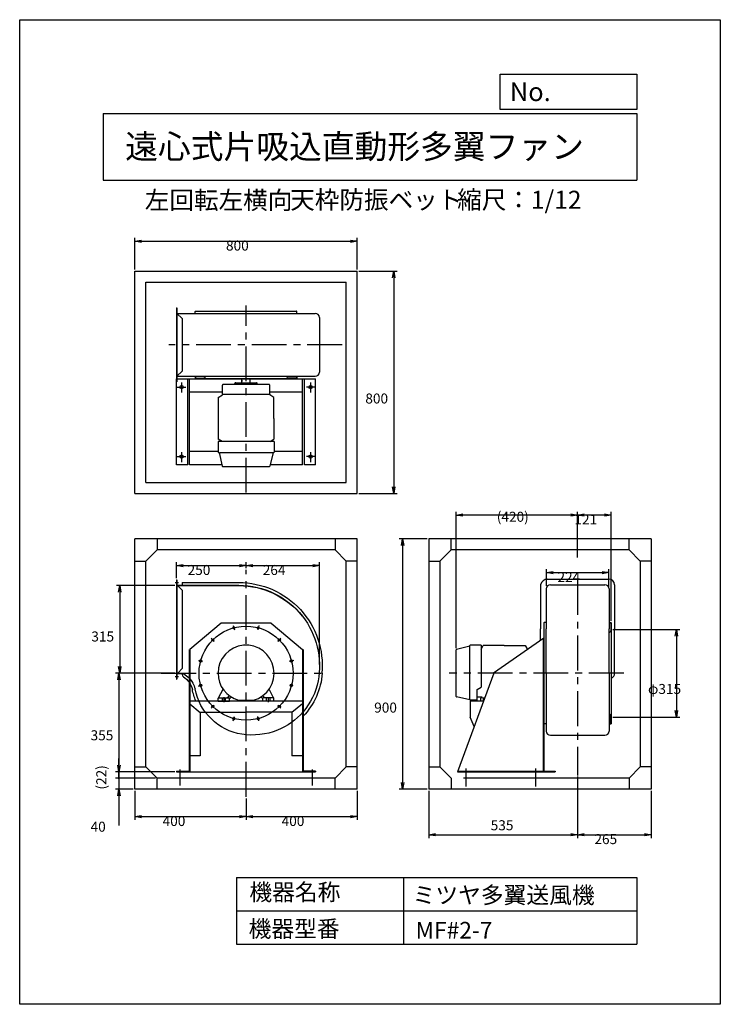
# Model space of a CAD drawing. Extents: x 0 to 2520, y 0 to 3540.
import ezdxf

# ---------------------------------------------------------------- set-up
doc = ezdxf.new("R2010")
doc.units = 0
doc.header["$LTSCALE"] = 100
doc.linetypes.add('CENTER', pattern=[2, 1.25, -0.25, 0.25, -0.25])
doc.layers.get('0').update_dxf_attribs({"linetype": 'CONTINUOUS'})
doc.layers.get('DEFPOINTS').update_dxf_attribs({"linetype": 'CONTINUOUS'})
for name, color, linetype in [('1', 4, 'CONTINUOUS'), ('2', 3, 'CENTER'), ('3', 2, 'CONTINUOUS'), ('4', 7, 'CONTINUOUS')]:
    doc.layers.add(name, color=color, linetype=linetype)
doc.styles.get("Standard").update_dxf_attribs({"font": 'simplex.shx', "bigfont": 'extfont.shx'})
doc.dimstyles.get("Standard").update_dxf_attribs({"dimtxt": 2.5, "dimasz": 2.5, "dimexe": 1.25, "dimexo": 0.625, "dimtad": 1, "dimcen": 2.5, "dimazin": 3, "dimtfac": 1, "dimtmove": 0, "dimatfit": 3})

# ---------------------------------------------------------------- blocks, each defined once
blk = doc.blocks.new('_OPEN')
at = {"color": 0, "linetype": 'BYBLOCK'}
for p, q in [((-1, 0.17), (0, 0)), ((0, 0), (-1, -0.17)), ((0, 0), (-1, 0))]:
    blk.add_line(p, q, dxfattribs=at)
blk = doc.blocks.new('*D1')
at = {"layer": '3', "color": 0}
for p, q in [((558.2, 1505.4), (347.8, 1505.4)), ((359.8, 1481.4), (359.8, 1214.4)), ((558.2, 1190.4), (347.8, 1190.4))]:
    blk.add_line(p, q, dxfattribs=at)
at = {"layer": 'DEFPOINTS', "color": 0}
for p in [(564.2, 1505.4), (359.8, 1190.4), (564.2, 1190.4)]:
    blk.add_point(p, dxfattribs=at)
at = {"layer": '3', "color": 0, "xscale": 24, "yscale": 24, "zscale": 24}
for p, rotation in [((359.8, 1505.4), 90), ((359.8, 1190.4), 270)]:
    blk.add_blockref('_OPEN', p, dxfattribs=dict(at, rotation=rotation))
at = {"layer": '3', "color": 0}
blk.add_text('315', height=36, dxfattribs=at).set_placement((257.8, 1304.4))
blk = doc.blocks.new('*D2')
at = {"layer": '3', "color": 0}
for p, q in [((518.9, 1190.4), (345, 1190.4)), ((357, 1166.4), (357, 859.4)), ((558.2, 835.4), (345, 835.4))]:
    blk.add_line(p, q, dxfattribs=at)
at = {"layer": 'DEFPOINTS', "color": 0}
for p in [(524.9, 1190.4), (357, 835.4), (564.2, 835.4)]:
    blk.add_point(p, dxfattribs=at)
at = {"layer": '3', "color": 0, "xscale": 24, "yscale": 24, "zscale": 24}
for p, rotation in [((357, 1190.4), 90), ((357, 835.4), 270)]:
    blk.add_blockref('_OPEN', p, dxfattribs=dict(at, rotation=rotation))
at = {"layer": '3', "color": 0}
blk.add_text('355', height=36, dxfattribs=at).set_placement((255, 949.2))
blk = doc.blocks.new('*D4')
at = {"layer": '3', "color": 0}
for p, q in [((1894.7, 1505.1), (1894.7, 1563.9)), ((2118.7, 1499.9), (2118.7, 1563.9)), ((1918.7, 1551.9), (2094.7, 1551.9))]:
    blk.add_line(p, q, dxfattribs=at)
at = {"layer": 'DEFPOINTS', "color": 0}
for p in [(2118.7, 1551.9), (1894.7, 1499.1), (2118.7, 1493.9)]:
    blk.add_point(p, dxfattribs=at)
at = {"layer": '3', "color": 0, "xscale": 24, "yscale": 24, "zscale": 24, "rotation": 180}
blk.add_blockref('_OPEN', (1894.7, 1551.9), dxfattribs=at)
at = {"layer": '3', "color": 0, "xscale": 24, "yscale": 24, "zscale": 24}
blk.add_blockref('_OPEN', (2118.7, 1551.9), dxfattribs=at)
at = {"layer": '3', "color": 0}
blk.add_text('224', height=36, dxfattribs=at).set_placement((1934.4, 1518.2))
blk = doc.blocks.new('*D5')
at = {"layer": '3', "color": 0}
for p, q in [((2006.7, 1606.1), (2006.7, 1771.1)), ((2127.8, 1379), (2127.8, 1771.1)), ((2103.8, 1759.1), (2030.7, 1759.1))]:
    blk.add_line(p, q, dxfattribs=at)
at = {"layer": 'DEFPOINTS', "color": 0}
for p in [(2006.7, 1759.1), (2006.7, 1600.1), (2127.8, 1373)]:
    blk.add_point(p, dxfattribs=at)
at = {"layer": '3', "color": 0, "xscale": 24, "yscale": 24, "zscale": 24, "rotation": 180}
blk.add_blockref('_OPEN', (2006.7, 1759.1), dxfattribs=at)
at = {"layer": '3', "color": 0, "xscale": 24, "yscale": 24, "zscale": 24}
blk.add_blockref('_OPEN', (2127.8, 1759.1), dxfattribs=at)
at = {"layer": '3', "color": 0}
blk.add_text('121', height=36, dxfattribs=at).set_placement((1995.2, 1725.4))
blk = doc.blocks.new('*D6')
at = {"layer": '3', "color": 0}
for p, q in [((1569.5, 1280), (1569.5, 1771.1)), ((1982.7, 1759.1), (1593.5, 1759.1))]:
    blk.add_line(p, q, dxfattribs=at)
at = {"layer": 'DEFPOINTS', "color": 0}
for p in [(1569.5, 1759.1), (2006.7, 1600.1), (1569.5, 1274)]:
    blk.add_point(p, dxfattribs=at)
at = {"layer": '3', "color": 0, "xscale": 24, "yscale": 24, "zscale": 24, "rotation": 180}
blk.add_blockref('_OPEN', (1569.5, 1759.1), dxfattribs=at)
at = {"layer": '3', "color": 0, "xscale": 24, "yscale": 24, "zscale": 24}
blk.add_blockref('_OPEN', (2006.7, 1759.1), dxfattribs=at)
at = {"layer": '3', "color": 0}
blk.add_text('(420)', height=36, dxfattribs=at).set_placement((1716.1, 1734.8))
blk = doc.blocks.new('*D7')
at = {"layer": '3', "color": 0}
for p, q in [((2006.7, 819), (2006.7, 597.7)), ((1471.7, 767.4), (1471.7, 597.7)), ((1495.7, 609.7), (1982.7, 609.7))]:
    blk.add_line(p, q, dxfattribs=at)
at = {"layer": 'DEFPOINTS', "color": 0}
for p in [(2006.7, 825), (1471.7, 773.4), (2006.7, 609.7)]:
    blk.add_point(p, dxfattribs=at)
at = {"layer": '3', "color": 0, "xscale": 24, "yscale": 24, "zscale": 24, "rotation": 180}
blk.add_blockref('_OPEN', (1471.7, 609.7), dxfattribs=at)
at = {"layer": '3', "color": 0, "xscale": 24, "yscale": 24, "zscale": 24}
blk.add_blockref('_OPEN', (2006.7, 609.7), dxfattribs=at)
at = {"layer": '3', "color": 0}
blk.add_text('535', height=36, dxfattribs=at).set_placement((1694.1, 625.7))
blk = doc.blocks.new('*D8')
at = {"layer": '3', "color": 0}
for p, q in [((2133.7, 1347.9), (2373.9, 1347.9)), ((2361.9, 1323.9), (2361.9, 1056.9)), ((2133.7, 1032.9), (2373.9, 1032.9))]:
    blk.add_line(p, q, dxfattribs=at)
at = {"layer": 'DEFPOINTS', "color": 0}
for p in [(2127.7, 1347.9), (2127.7, 1032.9), (2361.9, 1032.9)]:
    blk.add_point(p, dxfattribs=at)
at = {"layer": '3', "color": 0, "xscale": 24, "yscale": 24, "zscale": 24}
for p, rotation in [((2361.9, 1347.9), 90), ((2361.9, 1032.9), 270)]:
    blk.add_blockref('_OPEN', p, dxfattribs=dict(at, rotation=rotation))
at = {"layer": '3', "color": 0}
blk.add_text('φ315', height=36, dxfattribs=at).set_placement((2259.9, 1115.7))
blk = doc.blocks.new('*D9')
at = {"layer": '3', "color": 0}
for p, q in [((564.2, 1532.4), (564.2, 1589.2)), ((588.2, 1577.2), (790.2, 1577.2)), ((814.2, 1567.9), (814.2, 1589.2))]:
    blk.add_line(p, q, dxfattribs=at)
at = {"layer": 'DEFPOINTS', "color": 0}
for p in [(814.2, 1577.2), (814.2, 1561.9), (564.2, 1526.4)]:
    blk.add_point(p, dxfattribs=at)
at = {"layer": '3', "color": 0, "xscale": 24, "yscale": 24, "zscale": 24, "rotation": 180}
blk.add_blockref('_OPEN', (564.2, 1577.2), dxfattribs=at)
at = {"layer": '3', "color": 0, "xscale": 24, "yscale": 24, "zscale": 24}
blk.add_blockref('_OPEN', (814.2, 1577.2), dxfattribs=at)
at = {"layer": '3', "color": 0}
blk.add_text('250', height=36, dxfattribs=at).set_placement((604, 1543.5))
blk = doc.blocks.new('*D10')
at = {"layer": '3', "color": 0}
for p, q in [((838.2, 1577.2), (1054.2, 1577.2)), ((1078.2, 1221.9), (1078.2, 1589.2))]:
    blk.add_line(p, q, dxfattribs=at)
at = {"layer": 'DEFPOINTS', "color": 0}
for p in [(814.2, 1561.9), (1078.2, 1577.2), (1078.2, 1215.9)]:
    blk.add_point(p, dxfattribs=at)
at = {"layer": '3', "color": 0, "xscale": 24, "yscale": 24, "zscale": 24, "rotation": 180}
blk.add_blockref('_OPEN', (814.2, 1577.2), dxfattribs=at)
at = {"layer": '3', "color": 0, "xscale": 24, "yscale": 24, "zscale": 24}
blk.add_blockref('_OPEN', (1078.2, 1577.2), dxfattribs=at)
at = {"layer": '3', "color": 0}
blk.add_text('264', height=36, dxfattribs=at).set_placement((874.2, 1543.5))
blk = doc.blocks.new('_DOT')
at = {"color": 0, "linetype": 'BYBLOCK'}
blk.add_line((0, 0), (-1, 0), dxfattribs=at)
at = {"color": 0, "linetype": 'BYBLOCK', "const_width": 0.167}
blk.add_lwpolyline([(-0.08, 0, 1), (0.08, 0, 1)], format="xyb", close=True, dxfattribs=at)
blk = doc.blocks.new('*D11')
at = {"color": 0, "linetype": 'BYBLOCK'}
for p, q in [((357, 1033.9), (357, 1057.9)), ((357, 1009.9), (357, 987.9)), ((488.2, 987.9), (345, 987.9)), ((357, 963.9), (357, 939.9))]:
    blk.add_line(p, q, dxfattribs=at)
at = {"layer": 'DEFPOINTS', "color": 0, "linetype": 'BYBLOCK'}
for p in [(564.2, 1009.9), (357, 987.9), (494.2, 987.9)]:
    blk.add_point(p, dxfattribs=at)
at = {"color": 0, "linetype": 'BYBLOCK', "xscale": 24, "yscale": 24, "zscale": 24}
for name, p, rotation in [('_OPEN', (357, 1009.9), 270), ('_DOT', (357, 987.9), 90)]:
    blk.add_blockref(name, p, dxfattribs=dict(at, rotation=rotation))
at = {"layer": '3', "color": 0}
blk.add_text('(22)', height=36, rotation=90, dxfattribs=at).set_placement((311.5, 946.6))
blk = doc.blocks.new('*D12')
at = {"layer": '3', "color": 0}
for p, q in [((357, 837.4), (357, 861.4)), ((488.2, 813.4), (345, 813.4)), ((357, 813.4), (357, 773.4)), ((408.2, 773.4), (345, 773.4)), ((357, 749.4), (357, 643.1))]:
    blk.add_line(p, q, dxfattribs=at)
at = {"layer": 'DEFPOINTS', "color": 0}
for p in [(494.2, 813.4), (357, 773.4), (414.2, 773.4)]:
    blk.add_point(p, dxfattribs=at)
at = {"layer": '3', "color": 0, "xscale": 24, "yscale": 24, "zscale": 24}
for name, p, rotation in [('_DOT', (357, 813.4), 270), ('_OPEN', (357, 773.4), 90)]:
    blk.add_blockref(name, p, dxfattribs=dict(at, rotation=rotation))
at = {"layer": '3', "color": 0}
blk.add_text('40', height=36, dxfattribs=at).set_placement((255, 620.5))
blk = doc.blocks.new('*D13')
at = {"layer": '3', "color": 0}
for p, q in [((414.2, 767.4), (414.2, 662.7)), ((814.2, 740.3), (814.2, 662.7)), ((438.2, 674.7), (790.2, 674.7))]:
    blk.add_line(p, q, dxfattribs=at)
at = {"layer": 'DEFPOINTS', "color": 0}
for p in [(414.2, 773.4), (814.2, 746.3), (814.2, 674.7)]:
    blk.add_point(p, dxfattribs=at)
at = {"layer": '3', "color": 0, "xscale": 24, "yscale": 24, "zscale": 24, "rotation": 180}
blk.add_blockref('_OPEN', (414.2, 674.7), dxfattribs=at)
at = {"layer": '3', "color": 0, "xscale": 24, "yscale": 24, "zscale": 24}
blk.add_blockref('_OPEN', (814.2, 674.7), dxfattribs=at)
at = {"layer": '3', "color": 0}
blk.add_text('400', height=36, dxfattribs=at).set_placement((514.1, 641))
blk = doc.blocks.new('*D14')
at = {"layer": '3', "color": 0}
for p, q in [((1214.2, 767.4), (1214.2, 662.7)), ((838.2, 674.7), (1190.2, 674.7))]:
    blk.add_line(p, q, dxfattribs=at)
at = {"layer": 'DEFPOINTS', "color": 0}
for p in [(814.2, 746.3), (1214.2, 773.4), (1214.2, 674.7)]:
    blk.add_point(p, dxfattribs=at)
at = {"layer": '3', "color": 0, "xscale": 24, "yscale": 24, "zscale": 24, "rotation": 180}
blk.add_blockref('_OPEN', (814.2, 674.7), dxfattribs=at)
at = {"layer": '3', "color": 0, "xscale": 24, "yscale": 24, "zscale": 24}
blk.add_blockref('_OPEN', (1214.2, 674.7), dxfattribs=at)
at = {"layer": '3', "color": 0}
blk.add_text('400', height=36, dxfattribs=at).set_placement((942.2, 641))
blk = doc.blocks.new('*D15')
at = {"layer": '3', "color": 0}
for p, q in [((2271.7, 767.4), (2271.7, 597.7)), ((2030.7, 609.7), (2247.7, 609.7))]:
    blk.add_line(p, q, dxfattribs=at)
at = {"layer": 'DEFPOINTS', "color": 0}
for p in [(2006.7, 825), (2271.7, 773.4), (2271.7, 609.7)]:
    blk.add_point(p, dxfattribs=at)
at = {"layer": '3', "color": 0, "xscale": 24, "yscale": 24, "zscale": 24, "rotation": 180}
blk.add_blockref('_OPEN', (2006.7, 609.7), dxfattribs=at)
at = {"layer": '3', "color": 0, "xscale": 24, "yscale": 24, "zscale": 24}
blk.add_blockref('_OPEN', (2271.7, 609.7), dxfattribs=at)
at = {"layer": '3', "color": 0}
blk.add_text('265', height=36, dxfattribs=at).set_placement((2067.2, 576))
blk = doc.blocks.new('*D16')
at = {"layer": '3', "color": 0}
for p, q in [((414.2, 2642), (414.2, 2755.6)), ((438.2, 2743.6), (1190.2, 2743.6)), ((1214.2, 2642), (1214.2, 2755.6))]:
    blk.add_line(p, q, dxfattribs=at)
at = {"layer": 'DEFPOINTS', "color": 0}
for p in [(1214.2, 2743.6), (414.2, 2636), (1214.2, 2636)]:
    blk.add_point(p, dxfattribs=at)
at = {"layer": '3', "color": 0, "xscale": 24, "yscale": 24, "zscale": 24, "rotation": 180}
blk.add_blockref('_OPEN', (414.2, 2743.6), dxfattribs=at)
at = {"layer": '3', "color": 0, "xscale": 24, "yscale": 24, "zscale": 24}
blk.add_blockref('_OPEN', (1214.2, 2743.6), dxfattribs=at)
at = {"layer": '3', "color": 0}
blk.add_text('800', height=36, dxfattribs=at).set_placement((742.1, 2709.9))
blk = doc.blocks.new('*D17')
at = {"layer": '3', "color": 0}
for p, q in [((1220.2, 2636), (1357.2, 2636)), ((1345.2, 2612), (1345.2, 1860)), ((1220.2, 1836), (1357.2, 1836))]:
    blk.add_line(p, q, dxfattribs=at)
at = {"layer": 'DEFPOINTS', "color": 0}
for p in [(1214.2, 2636), (1214.2, 1836), (1345.2, 1836)]:
    blk.add_point(p, dxfattribs=at)
at = {"layer": '3', "color": 0, "xscale": 24, "yscale": 24, "zscale": 24}
for p, rotation in [((1345.2, 2636), 90), ((1345.2, 1836), 270)]:
    blk.add_blockref('_OPEN', p, dxfattribs=dict(at, rotation=rotation))
at = {"layer": '3', "color": 0}
blk.add_text('800', height=36, dxfattribs=at).set_placement((1243.2, 2160.1))
blk = doc.blocks.new('*D18')
at = {"layer": '3', "color": 0}
for p, q in [((1465.7, 1673.4), (1365.1, 1673.4)), ((1377.1, 1649.4), (1377.1, 797.4)), ((1465.7, 773.4), (1365.1, 773.4))]:
    blk.add_line(p, q, dxfattribs=at)
at = {"layer": 'DEFPOINTS', "color": 0}
for p in [(1471.7, 1673.4), (1377.1, 773.4), (1471.7, 773.4)]:
    blk.add_point(p, dxfattribs=at)
at = {"layer": '3', "color": 0, "xscale": 24, "yscale": 24, "zscale": 24}
for p, rotation in [((1377.1, 1673.4), 90), ((1377.1, 773.4), 270)]:
    blk.add_blockref('_OPEN', p, dxfattribs=dict(at, rotation=rotation))
at = {"layer": '3', "color": 0}
blk.add_text('900', height=36, dxfattribs=at).set_placement((1275.1, 1048.8))

msp = doc.modelspace()

# ---------------------------------------------------------------- linework, layer by layer
at = {"layer": '1'}
for p, q in [((414.2, 1836), (414.2, 2636)), ((414.2, 2636), (1214.2, 2636)), ((1214.2, 1836), (1214.2, 2636)), ((454.2, 1876), (454.2, 2596)), ((454.2, 2596), (1174.2, 2596)), ((1174.2, 1876), (1174.2, 2596)), ((564.2, 2504), (564.2, 2238)), ((564.2, 2504), (565.4, 2504)), ((564.2, 2484), (814.2, 2484)), ((565.4, 2504), (565.4, 2238)), ((565.4, 2484), (584.2, 2465.2)), ((631.7, 2485), (631.7, 2491)), ((814.2, 2484), (1063.2, 2484)), ((996.7, 2484), (996.7, 2491)), ((584.2, 2465.2), (584.2, 2276.8)), ((1078.2, 2469), (1078.2, 2273)), ((565.4, 2258), (584.2, 2276.8)), ((564.2, 2258), (814.2, 2258)), ((564.2, 1939), (564.2, 2249)), ((564.2, 2249), (1064.2, 2249)), ((564.2, 2238), (565.4, 2238)), ((582.2, 2235.1), (582.2, 2199.4)), ((604.2, 1939), (604.2, 2249)), ((610.7, 1939), (610.7, 2249)), ((631.7, 2257), (631.7, 2251)), ((632.7, 2258), (632.7, 2252)), ((633.7, 2251), (661.4, 2251)), ((774.2, 2228.7), (774.2, 2231.7)), ((777.2, 2234.7), (851.2, 2234.7)), ((799.6, 2234.7), (799.6, 2249)), ((800.2, 2239.7), (800.2, 2244.5)), ((814.2, 2258), (1063.2, 2258)), ((828.8, 2234.7), (828.8, 2249)), ((854.2, 2228.7), (854.2, 2231.7)), ((994.7, 2251), (967, 2251)), ((995.7, 2258), (995.7, 2252)), ((996.7, 2257), (996.7, 2251)), ((1017.7, 1939), (1017.7, 2249)), ((1024.2, 1939), (1024.2, 2249)), ((1046.2, 2235.1), (1046.2, 2199.4)), ((1064.2, 1939), (1064.2, 2249)), ((566.5, 2219), (597.2, 2219)), ((729.2, 2193.7), (729.2, 2225.7)), ((896.2, 2228.7), (732.2, 2228.7)), ((899.2, 2193.7), (899.2, 2225.7)), ((1061.9, 2219), (1031.2, 2219)), ((714.2, 2182), (729.2, 2190.7)), ((714.2, 2182), (714.2, 2031.4)), ((729.2, 2193.7), (899.2, 2193.7)), ((729.2, 2193.7), (729.2, 2190.7)), ((899.2, 2193.7), (899.2, 2190.7)), ((914.2, 2182), (899.2, 2190.7)), ((914.2, 2106.7), (914.2, 2182)), ((914.2, 2106.7), (914.2, 2031.4)), ((915, 2023.7), (713.4, 2023.7)), ((713.4, 2023.7), (713.4, 1985.2)), ((727.7, 2023.5), (714.2, 2031.4)), ((900.6, 2023.5), (914.2, 2031.4)), ((915, 2023.7), (915, 1985.2)), ((582.2, 1985.1), (582.2, 1949.4)), ((717.2, 1983.7), (728.8, 1935.1)), ((718.2, 1983.7), (913.5, 1983.7)), ((911.2, 1983.7), (899.5, 1935.1)), ((1046.2, 1985.1), (1046.2, 1949.4)), ((566.5, 1969), (597.2, 1969)), ((1061.9, 1969), (1031.2, 1969)), ((604.2, 1939), (564.2, 1939)), ((727.9, 1939), (610.7, 1939)), ((730.6, 1933.7), (897.8, 1933.7)), ((730.6, 1933.7), (897.8, 1933.7)), ((1017.7, 1939), (900.4, 1939)), ((1064.2, 1939), (1024.2, 1939)), ((454.2, 1876), (1174.2, 1876)), ((414.2, 1836), (1214.2, 1836)), ((414.2, 773.4), (414.2, 1673.4)), ((1214.2, 1673.4), (414.2, 1673.4)), ((494.2, 1673.4), (494.2, 1633.4)), ((1134.2, 1673.4), (1134.2, 1633.4)), ((1214.2, 773.4), (1214.2, 1673.4)), ((1471.7, 1673.4), (1471.7, 773.4)), ((2271.7, 1673.4), (1471.7, 1673.4)), ((1551.7, 1633.4), (1551.7, 1673.4)), ((2191.7, 1633.4), (2191.7, 1673.4)), ((2271.7, 1673.4), (2271.7, 773.4)), ((454.2, 1593.4), (494.2, 1633.4)), ((1134.2, 1633.4), (494.2, 1633.4)), ((1174.2, 1593.4), (1134.2, 1633.4)), ((1511.7, 1593.4), (1551.7, 1633.4)), ((2191.7, 1633.4), (1551.7, 1633.4)), ((2231.7, 1593.4), (2191.7, 1633.4)), ((414.2, 1593.4), (454.2, 1593.4)), ((454.2, 853.4), (454.2, 1593.4)), ((1174.2, 853.4), (1174.2, 1593.4)), ((1214.2, 1593.4), (1174.2, 1593.4)), ((1471.7, 1593.4), (1511.7, 1593.4)), ((1511.7, 1593.4), (1511.7, 853.4)), ((2231.7, 1593.4), (2231.7, 853.4)), ((2271.7, 1593.4), (2231.7, 1593.4)), ((564.2, 1526.4), (564.2, 1169.4)), ((565.4, 1526.4), (565.4, 1169.4)), ((1893.7, 1528.4), (2119.7, 1528.4)), ((568.5, 1504.7), (584.2, 1489)), ((584.2, 1516.4), (584.2, 1506.4)), ((584.2, 1489), (584.2, 1206.8)), ((1873.7, 1508.4), (1873.7, 1349.4)), ((1893.7, 1493.4), (1893.7, 1349.4)), ((1908.7, 1508.4), (2104.7, 1508.4)), ((2119.7, 1493.4), (2119.7, 1349.4)), ((2139.7, 1508.4), (2139.7, 1349.4)), ((1873.7, 1440.4), (1873.7, 1439.2)), ((724.2, 1370.4), (611.5, 1275.8)), ((904.2, 1370.4), (724.2, 1370.4)), ((768.2, 1361.8), (772.3, 1346.5)), ((860.1, 1361.8), (856, 1346.5)), ((904.2, 1370.4), (1016.9, 1275.8)), ((1873.7, 1307.5), (1873.7, 1349.4)), ((1893.7, 1372.9), (1886.7, 1372.9)), ((1893.7, 1190.4), (1893.7, 1349.4)), ((2119.7, 1371.9), (2125.7, 1371.9)), ((2119.7, 1190.4), (2119.7, 1349.4)), ((2120.7, 1372.9), (2126.7, 1372.9)), ((2126.7, 1370.9), (2126.7, 1343.2)), ((2139.7, 1190.4), (2139.7, 1349.4)), ((688.7, 1315.9), (699.9, 1304.7)), ((939.7, 1315.9), (928.5, 1304.7)), ((1885.7, 1315.8), (1704.2, 1190.4)), ((609.2, 1275.8), (609.2, 837.7)), ((611.5, 1275.8), (611.5, 835.4)), ((1016.9, 1275.8), (1016.9, 835.4)), ((1019.2, 1275.8), (1019.2, 835.4)), ((1619.5, 1287.4), (1570.8, 1275.7)), ((1619.5, 1094.4), (1619.5, 1289.7)), ((1659.5, 1291.2), (1621, 1291.2)), ((1659.3, 1276.8), (1667.1, 1290.4)), ((1659.5, 1291.2), (1659.5, 1140.4)), ((1742.5, 1290.4), (1667.1, 1290.4)), ((1742.5, 1290.4), (1817.8, 1290.4)), ((1817.8, 1290.4), (1826.5, 1275.4)), ((1569.5, 1106.8), (1569.5, 1274)), ((568.5, 1191.1), (584.2, 1206.8)), ((642.7, 1236.3), (658.1, 1232.2)), ((985.6, 1236.3), (970.3, 1232.2)), ((564.2, 1189.4), (585.2, 1189.4)), ((564.2, 1169.4), (565.4, 1169.4)), ((584.2, 1189.4), (584.2, 1186.1)), ((1705.5, 1190.4), (1574.7, 835.4)), ((1893.7, 1190.4), (1893.7, 982.4)), ((2119.7, 1190.4), (2119.7, 982.4)), ((642.7, 1144.4), (658.1, 1148.5)), ((1645.5, 1131.4), (1659.5, 1140.4)), ((714.2, 1090.4), (714.2, 1100.4)), ((715.3, 1102.4), (731.4, 1132.6)), ((716.2, 1102.4), (752.2, 1102.4)), ((728.2, 1102.4), (728.2, 1090.4)), ((734.2, 1103.8), (734.2, 1086.4)), ((740.2, 1090.4), (740.2, 1102.4)), ((753.6, 1109.1), (747.7, 1103.3)), ((760.4, 1104.6), (754.2, 1098.4)), ((754.2, 1090.4), (754.2, 1100.4)), ((867.6, 1104.9), (874.2, 1098.4)), ((874.2, 1090.4), (874.2, 1100.4)), ((874.4, 1109.5), (880.6, 1103.3)), ((912.2, 1102.4), (876.2, 1102.4)), ((888.2, 1090.4), (888.2, 1102.4)), ((894.2, 1103.8), (894.2, 1086.4)), ((913.3, 1102), (896.9, 1132.7)), ((900.2, 1102.4), (900.2, 1090.4)), ((914.2, 1090.4), (914.2, 1100.4)), ((1619.5, 1094.4), (1570.9, 1105.1)), ((1645.4, 1105.4), (1663.5, 1105.4)), ((1645.5, 1093.4), (1645.5, 1131.4)), ((1658.5, 1090.4), (1658.5, 1100.4)), ((1660.4, 1102.4), (1673.2, 1102.6)), ((1666.5, 1102.3), (1666.5, 1090.4)), ((1016.9, 1090.4), (611.5, 1090.4)), ((611.5, 1080.4), (649.2, 1048.7)), ((688.7, 1064.9), (699.9, 1076.1)), ((714.2, 1090.4), (754.2, 1090.4)), ((786.6, 1093.4), (841.4, 1093.4)), ((914.2, 1090.4), (874.2, 1090.4)), ((939.7, 1064.9), (928.5, 1076.1)), ((1016.9, 1080.4), (979.2, 1048.7)), ((1668.7, 1090.4), (1619.9, 1090.4)), ((1645.5, 1093.4), (1620.5, 1093.4)), ((1668.7, 1090.4), (1658.5, 1090.4)), ((647.2, 1050.4), (814.2, 1050.4)), ((649.2, 1048.7), (649.2, 893.6)), ((768.2, 1018.9), (772.3, 1034.3)), ((981.2, 1050.4), (814.2, 1050.4)), ((860.1, 1018.9), (856, 1034.3)), ((979.2, 1048.7), (979.2, 893.6)), ((1634.8, 998.4), (1619.9, 1031.9)), ((2126.7, 1009.9), (2126.7, 1037.6)), ((1893.7, 1007.9), (1886.7, 1007.9)), ((2119.7, 1008.9), (2125.7, 1008.9)), ((2120.7, 1007.9), (2126.7, 1007.9)), ((1908.7, 967.4), (2104.7, 967.4)), ((649.2, 893.6), (611.5, 893.6)), ((1016.9, 893.6), (979.2, 893.6)), ((414.2, 853.4), (454.2, 853.4)), ((454.2, 853.4), (494.2, 813.4)), ((1174.2, 853.4), (1134.2, 813.4)), ((1214.2, 853.4), (1174.2, 853.4)), ((1471.7, 853.4), (1511.7, 853.4)), ((1511.7, 853.4), (1551.7, 813.4)), ((2231.7, 853.4), (2191.7, 813.4)), ((2271.7, 853.4), (2231.7, 853.4)), ((564.2, 837.7), (564.2, 835.4)), ((564.2, 837.7), (609.2, 837.7)), ((564.2, 835.4), (1064.2, 835.4)), ((576.2, 844.5), (576.2, 787.1)), ((1064.2, 837.7), (1019.2, 837.7)), ((1052.2, 844.5), (1052.2, 787.1)), ((1064.2, 837.7), (1064.2, 835.4)), ((1574.7, 835.4), (1925.7, 835.4)), ((1576.3, 838.6), (1882.5, 838.6)), ((1604.7, 847.8), (1604.7, 782.8)), ((1854.7, 847.8), (1854.7, 782.8)), ((1885.7, 838.6), (1925.7, 838.6)), ((1134.2, 813.4), (494.2, 813.4)), ((494.2, 773.4), (494.2, 813.4)), ((1134.2, 773.4), (1134.2, 813.4)), ((1551.7, 813.4), (1551.7, 773.4)), ((2191.7, 813.4), (1596.7, 813.4)), ((2191.7, 813.4), (2191.7, 773.4)), ((1214.2, 773.4), (414.2, 773.4)), ((2271.7, 773.4), (1471.7, 773.4))]:
    msp.add_line(p, q, dxfattribs=at)
for points in [[(632.7, 2492), (814.2, 2492), (995.7, 2492)], [(632.7, 2250), (814.2, 2250), (834.5, 2250)], [(834.5, 2250), (995.7, 2250)], [(729.2, 2200.4), (610.7, 2200.4)], [(1017.7, 2200.4), (899.2, 2200.4)], [(713.4, 1987.4), (610.7, 1987.4)], [(1017.7, 1987.4), (915, 1987.4)], [(559.1, 1516.9), (571.4, 1516.9)], [(1885.7, 1371.9), (1885.7, 838.6)], [(2127.7, 1371.9), (2127.7, 1008.9)], [(1882.5, 1313.6), (1882.5, 835.4)], [(559.1, 1178.9), (571.4, 1178.9)], [(1885.7, 1172.2), (1885.7, 1170)], [(1885.7, 1170), (1885.7, 1008.9)], [(2127.7, 1172), (2127.7, 1171.5)], [(1619.9, 1090.4), (1619.9, 1031.9)], [(1925.7, 838.6), (1925.7, 835.4)]]:
    msp.add_lwpolyline(points, dxfattribs=at)
for points in [[(564.2, 1526.4), (565.4, 1526.4, -0.469622)], [(564.2, 1506.4), (788.7, 1506.4, -0.230119), (1017.1, 1395.4, -0.129402)], [(564.2, 1505.4), (788.7, 1505.4, -0.229404), (1015.8, 1395.4, -0.129394)], [(584.2, 1516.4), (788.7, 1516.4, -0.439994), (1087.1, 1190.4, -0.140911)], [(1017.1, 1395.4, -0.216215), (1073.2, 1162.5, -0.129862), (1019.2, 1051.1, -0.315366)], [(585.2, 1189.4, -0.101267), (590.7, 1188.3, -0.068192), (609.2, 1173.5, -0.220009)], [(588.7, 1177.7, -0.093453), (609.2, 1157.8, -0.198737)], [(609.2, 1173.5, -0.131597), (630.8, 1134, -0.220009)], [(1088.4, 1190.4, -0.173035), (1019.2, 1035.6, -0.31711)], [(609.2, 1157.8, -0.094167), (621.1, 1131.6, -0.198737)], [(927.2, 985.4, -0.134328), (799.4, 971, -0.316302), (630.8, 1134, -0.315366)], [(633.5, 1090.4, -0.051092), (621, 1132.1, -0.315452)], [(1019.2, 1051.1, -0.117478), (927.2, 985.4, -0.315366)]]:
    msp.add_lwpolyline(points, format="xyb", dxfattribs=at)
for centre, radius in [((582.2, 2219), 6), ((1046.2, 2219), 6), ((582.2, 1969), 6), ((1046.2, 1969), 6), ((814.2, 1190.4), 169), ((770.4, 1353.6), 4), ((857.9, 1353.6), 4), ((694.7, 1309.9), 4), ((933.7, 1309.9), 4), ((650.9, 1234.1), 4), ((977.4, 1234.1), 4), ((650.9, 1146.6), 4), ((977.4, 1146.6), 4), ((694.7, 1070.9), 4), ((933.7, 1070.9), 4), ((770.4, 1027.1), 4), ((857.9, 1027.1), 4)]:
    msp.add_circle(centre, radius, dxfattribs=at)
for centre, radius, start, end in [((630.7, 2485), 1, 270, 0), ((632.7, 2491), 1, 90, 180), ((995.7, 2491), 1, 0, 90), ((1063.2, 2469), 15, 0, 90), ((1063.2, 2273), 15, 270, 0), ((630.7, 2257), 1, 0, 90), ((632.7, 2251), 1, 180, 270), ((632.7, 2251), 1, 180, 270), ((633.7, 2252), 1, 180, 270), ((634.5, 2291.5), 48.7, 303.5, 316.3683), ((777.2, 2231.7), 3, 89.9988, 180.0012), ((851.2, 2231.7), 3, 359.9988, 90.0012), ((993.8, 2291.5), 48.7, 223.6317, 236.5), ((994.7, 2252), 1, 270, 0), ((995.7, 2251), 1, 270, 0), ((997.7, 2257), 1, 90, 180), ((732.2, 2225.7), 3, 89.9988, 180.0012), ((896.2, 2225.7), 3, 359.9988, 90.0012), ((714.9, 1985.2), 1.5, 180, 270), ((913.5, 1985.2), 1.5, 270, 0), ((730.6, 1935.5), 1.8, 193.4934, 270.0019), ((897.8, 1935.5), 1.8, 269.9981, 346.5066), ((1898.1, 1503.6), 24.8, 88.4608, 168.8588), ((2119.7, 1508.4), 20, 0, 90), ((569.2, 1505.4), 1, 90, 233.1301), ((1908.7, 1493.4), 15, 90, 180), ((2104.7, 1493.4), 15, 0, 90), ((1886.7, 1371.9), 1, 90, 180), ((2120.7, 1373.9), 1, 180, 270), ((2125.7, 1370.9), 1, 360, 90), ((2126.7, 1371.9), 1, 360, 90), ((2086.2, 1370), 48.7, 313.6317, 326.5), ((814.2, 1190.4), 100.8, 285.4277, 180), ((1571.3, 1274), 1.8, 103.4934, 180.0019), ((1621, 1289.7), 1.5, 90, 180), ((569.2, 1190.4), 1, 126.8699, 270), ((594.2, 1186.1), 10, 180, 236.5581), ((814.2, 1190.4), 100.8, 180, 254.2029), ((2119.7, 1190.4), 20, 293.5782, 360), ((716.2, 1100.4), 2, 90, 180), ((745.6, 1105.4), 3, 270, 315), ((752.2, 1100.4), 2, 0, 90), ((876.2, 1100.4), 2, 90, 180), ((882.7, 1105.4), 3, 225, 270), ((912.2, 1100.4), 2, 0, 90), ((1571.3, 1106.8), 1.8, 179.9961, 257.5983), ((1660.5, 1100.4), 2, 90.7449, 179.9982), ((1620.5, 1094.4), 1, 180, 269.9965), ((2086.2, 1010.7), 48.7, 33.5, 46.3683), ((1886.7, 1008.9), 1, 180, 270), ((2120.7, 1006.9), 1, 90, 180), ((2125.7, 1009.9), 1, 270, 0), ((2126.7, 1008.9), 1, 270, 0), ((1908.7, 982.4), 15, 180, 270), ((2104.7, 982.4), 15, 270, 0)]:
    msp.add_arc(centre, radius, start, end, dxfattribs=at)
for p in [(971.7, 1440.4), (971.7, 1440.4), (564.2, 1190.4)]:
    msp.add_point(p, dxfattribs=at)
at = {"layer": '2'}
for p, q in [((814.2, 1839.8), (814.2, 2512)), ((1159.5, 2371), (536.5, 2371)), ((814.2, 746.3), (814.2, 1561.9)), ((2006.7, 1525.6), (2006.7, 823)), ((509.2, 1190.4), (1103.5, 1190.4)), ((2172.6, 1190.4), (1545.3, 1190.4))]:
    msp.add_line(p, q, dxfattribs=at)
at = {"layer": '4'}
for p, q in [((0, 0), (0, 3540)), ((0, 3540), (2520, 3540)), ((2520, 3540), (2520, 3540)), ((2520, 3540), (2520, 0)), ((1728.7, 3217.5), (1728.7, 3344)), ((1728.7, 3344), (2220, 3344)), ((2220, 3344), (2220, 3217.5)), ((300, 3203.3), (2220, 3203.3)), ((300, 3203.3), (300, 2963.3)), ((2220, 3217.5), (1728.7, 3217.5)), ((2220, 3203.3), (2220, 2963.3)), ((300, 2963.3), (2220, 2963.3)), ((780, 455.7), (780, 215.7)), ((780, 455.7), (2220, 455.7)), ((1380, 455.7), (1380, 215.7)), ((2220, 455.7), (2220, 215.7)), ((780, 335.7), (2220, 335.7)), ((780, 215.7), (2220, 215.7)), ((2520, 0), (0, 0))]:
    msp.add_line(p, q, dxfattribs=at)

# ---------------------------------------------------------------- texts
for s, height, p in [('No.', 67.2, (1762.8, 3247.3)), ('遠心式片吸込直動形多翼ファン', 86.4, (379.4, 3040.7)), ('左回転左横向', 64.8, (450.1, 2858.8)), ('天枠防振ベット', 64.8, (973.2, 2860.1)), ('縮尺：1/12', 64.8, (1573.6, 2860.1)), ('機器名称', 60, (826.2, 373.5)), ('ミツヤ多翼送風機', 60, (1413.2, 362.8)), ('機器型番', 60, (823.5, 241.7)), ('MF#2-7', 60, (1424, 236.3))]:
    msp.add_text(s, height=height, dxfattribs=at).set_placement(p)

# ---------------------------------------------------------------- dimensions: what is measured, and where the dimension line sits
at = {"layer": '3'}
for base, p1, p2, override, picture, middle in [((1214.2, 2743.6), (414.2, 2636), (1214.2, 2636), {"dimscale": 12, "dimdec": 0, "dimtofl": 1, "dimtmove": 0}, '*D16', (814.1, 2743.6)), ((2006.7, 1759.1), (2127.8, 1373), (2006.7, 1600.1), {"dimscale": 12, "dimdec": 0, "dimtofl": 1, "dimtmove": 0}, '*D5', (2067.3, 1759.1)), ((814.2, 1577.2), (564.2, 1526.4), (814.2, 1561.9), {"dimscale": 12, "dimdec": 0, "dimtofl": 1, "dimtmove": 0}, '*D9', (676, 1577.2)), ((2118.7, 1551.9), (1894.7, 1499.1), (2118.7, 1493.9), {"dimscale": 12, "dimdec": 0, "dimtofl": 1, "dimtmove": 0}, '*D4', (2006.4, 1551.9)), ((2006.7, 609.7), (1471.7, 773.4), (2006.7, 825), {"dimscale": 12, "dimdec": 0, "dimtofl": 1}, '*D7', (1740.4, 643.7)), ((814.2, 674.7), (414.2, 773.4), (814.2, 746.3), {"dimscale": 12, "dimdec": 0, "dimtofl": 1, "dimtmove": 0}, '*D13', (586.1, 674.7))]:
    dim = msp.add_linear_dim(base=base, p1=p1, p2=p2, dimstyle='Standard', override=override, dxfattribs=at)
    dim.commit()
    dim.dimension.update_dxf_attribs({"geometry": picture, "text_midpoint": middle, "dimtype": 128})
for base, p1, p2, override, picture, middle in [((1345.2, 1836), (1214.2, 2636), (1214.2, 1836), {"dimscale": 12, "dimdec": 0, "dimtofl": 1, "dimtmove": 0}, '*D17', (1345.2, 2223.8)), ((1377.1, 773.4), (1471.7, 1673.4), (1471.7, 773.4), {"dimscale": 12, "dimdec": 0, "dimtofl": 1, "dimtmove": 0}, '*D18', (1377.1, 1112.5)), ((359.8, 1190.4), (564.2, 1505.4), (564.2, 1190.4), {"dimscale": 12, "dimdec": 0, "dimtofl": 1, "dimtmove": 0}, '*D1', (359.8, 1368.1)), ((2361.9, 1032.9), (2127.7, 1347.9), (2127.7, 1032.9), {"dimscale": 12, "dimdec": 0, "dimpost": 'φ<>', "dimtofl": 1, "dimtmove": 0}, '*D8', (2361.9, 1179.4))]:
    dim = msp.add_linear_dim(base=base, p1=p1, p2=p2, angle=90, dimstyle='Standard', override=override, dxfattribs=at)
    dim.commit()
    dim.dimension.update_dxf_attribs({"geometry": picture, "text_midpoint": middle, "dimtype": 128})
dim = msp.add_linear_dim(base=(1569.5, 1759.1), p1=(2006.7, 1600.1), p2=(1569.5, 1274), text='(420)', dimstyle='Standard', override={"dimscale": 12, "dimdec": 0, "dimse1": 1, "dimtofl": 1, "dimtmove": 1}, dxfattribs=at)
dim.commit()
dim.dimension.update_dxf_attribs({"geometry": '*D6', "text_midpoint": (1788.1, 1798.6)})
for base, p1, p2, picture, middle in [((1078.2, 1577.2), (814.2, 1561.9), (1078.2, 1215.9), '*D10', (946.2, 1607.2)), ((2271.7, 609.7), (2006.7, 825), (2271.7, 773.4), '*D15', (2139.2, 639.7)), ((1214.2, 674.7), (814.2, 746.3), (1214.2, 773.4), '*D14', (1014.2, 704.7))]:
    dim = msp.add_linear_dim(base=base, p1=p1, p2=p2, dimstyle='Standard', override={"dimscale": 12, "dimdec": 0, "dimse1": 1, "dimtofl": 1, "dimtmove": 1}, dxfattribs=at)
    dim.commit()
    dim.dimension.update_dxf_attribs({"geometry": picture, "text_midpoint": middle})
for base, p1, p2, angle, override, picture, middle in [((357, 835.4), (524.9, 1190.4), (564.2, 835.4), 270, {"dimscale": 12, "dimdec": 0, "dimtofl": 1, "dimtmove": 0}, '*D2', (327, 1012.9)), ((357, 773.4), (494.2, 813.4), (414.2, 773.4), 90, {"dimscale": 12, "dimdec": 0, "dimblk1": 'DOT', "dimtofl": 1, "dimtmove": 0}, '*D12', (327, 684.2))]:
    dim = msp.add_linear_dim(base=base, p1=p1, p2=p2, angle=angle, dimstyle='Standard', override=override, dxfattribs=at)
    dim.commit()
    dim.dimension.update_dxf_attribs({"geometry": picture, "text_midpoint": middle})
dim = msp.add_linear_dim(base=(357, 813.4), p1=(564.2, 835.4), p2=(494.2, 813.4), angle=90, text='(<>)', dimstyle='Standard', override={"dimscale": 12, "dimdec": 0, "dimblk2": 'DOT', "dimse1": 1, "dimtofl": 1}, dxfattribs=at)
dim.commit()
dim.dimension.update_dxf_attribs({"geometry": '*D11', "text_midpoint": (299.5, 824.4), "insert": (0, -174.6)})

doc.saveas('drawing.dxf')
